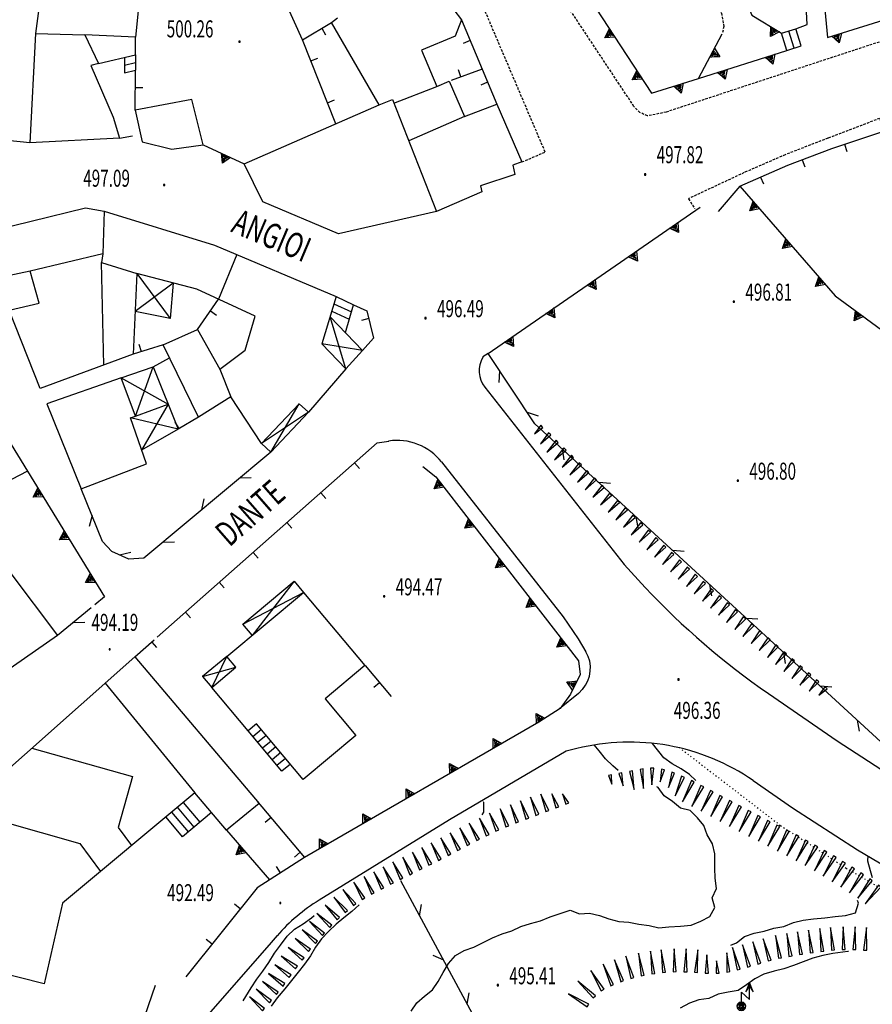
# Model space of a CAD drawing. Extents: x 1514965 to 1515745, y 4455040 to 4455729.
# Drawn here: x 1515511 to 1515596, y 4455462 to 4455560 of the extents above; entities that cross this region are included whole.
import ezdxf
from ezdxf.enums import TextEntityAlignment as Align

# ---------------------------------------------------------------- set-up
doc = ezdxf.new("R2010")
doc.units = 0
doc.header["$MEASUREMENT"] = 0
for name, pattern in [('DASHED2', [0.375, 0.25, -0.125]), ('DOT', [0.25, 0, -0.25]), ('DOT2', [0.125, 0, -0.125])]:
    doc.linetypes.add(name, pattern=pattern)
for name, color, linetype in [('CANCELLO', 7, 'CONTINUOUS'), ('CURVA_DIRETT', 7, 'CONTINUOUS'), ('CURVA_INTERM', 7, 'CONTINUOUS'), ('DIAGONALI17', 7, 'CONTINUOUS'), ('DIVIS_COLTU', 7, 'CONTINUOUS'), ('DIVISIONE2', 7, 'CONTINUOUS'), ('EDIFICIO', 7, 'CONTINUOUS'), ('MARCIAPIEDE', 7, 'CONTINUOUS'), ('MURO_A_CALCE', 7, 'CONTINUOUS'), ('MURO_SOSTEG', 7, 'CONTINUOUS'), ('PUNTO_QUOTA', 7, 'CONTINUOUS'), ('QUOTA', 7, 'CONTINUOUS'), ('RETE_METALL', 7, 'CONTINUOUS'), ('SCALA', 7, 'CONTINUOUS'), ('SOMM_SCARPAT', 7, 'CONTINUOUS'), ('STRADA_ASFALT', 7, 'CONTINUOUS'), ('TETTOIA', 7, 'CONTINUOUS'), ('TOPONOMAS', 7, 'CONTINUOUS'), ('TRALICCIO', 7, 'CONTINUOUS')]:
    doc.layers.add(name, color=color, linetype=linetype)
doc.styles.add('ROMANT', font='ROMANT', dxfattribs={"height": 0.2})

# ---------------------------------------------------------------- blocks, each defined once
blk = doc.blocks.new('PALO')
at = {"layer": 'TRALICCIO', "color": 4, "linetype": 'Continuous'}
blk.add_lwpolyline([(0, 0), (0, 1.41), (0.81, 0.67), (0.81, 2.37), (0.45, 1.44), (0.81, 2), (1.17, 1.44), (0.81, 2.37)], dxfattribs=at)
for points in [[(0, 0.42), (-0.22, 0.37), (-0.38, 0.21), (-0.44, -0.01), (-0.38, -0.23), (-0.22, -0.39), (0, -0.44), (0.21, -0.39), (0.37, -0.23), (0.43, -0.01), (0.37, 0.21), (0.21, 0.37)], [(0, 0.42), (-0.44, -0.01), (0, -0.44), (0.43, -0.01)], [(0.21, 0.21), (-0.22, 0.21), (-0.22, -0.23), (0.21, -0.23)], [(0, -0.19), (0.18, -0.01), (0, 0.17), (-0.18, -0.01)]]:
    blk.add_lwpolyline(points, close=True, dxfattribs=at)
blk = doc.blocks.new('PUNTO')
at = {"layer": 'PUNTO_QUOTA', "color": 2, "linetype": 'Continuous'}
blk.add_lwpolyline([(-0.06, -0.06), (0.06, -0.06), (0.06, 0.06), (-0.06, 0.06)], close=True, dxfattribs=at)

msp = doc.modelspace()

# ---------------------------------------------------------------- linework, layer by layer
at = {"layer": 'CANCELLO', "color": 4, "linetype": 'Continuous'}
for p, q in [((1515521.38, 4455548.41), (1515522.68, 4455548.62)), ((1515583.26, 4455543.62), (1515581.11, 4455541.07)), ((1515523.15, 4455458.67), (1515524.96, 4455463.91))]:
    msp.add_line(p, q, dxfattribs=at)
at = {"layer": 'CURVA_DIRETT', "color": 3, "linetype": 'Continuous'}
for points in [[(1515571.12, 4455485.33), (1515570.6, 4455485.79), (1515569.87, 4455486.5), (1515569.22, 4455487.27), (1515568.71, 4455487.89)], [(1515580.77, 4455475.57), (1515580.75, 4455477.02), (1515580.53, 4455478.02), (1515579.99, 4455478.89), (1515579.67, 4455479.84), (1515579.02, 4455480.61), (1515578.31, 4455481.34), (1515577.33, 4455481.56), (1515576.54, 4455482.23), (1515575.72, 4455482.81), (1515575.1, 4455483.61), (1515574.98, 4455483.69)], [(1515550.47, 4455461.31), (1515551.04, 4455462.16), (1515551.81, 4455462.8), (1515552.61, 4455463.43), (1515553.18, 4455464.27), (1515553.67, 4455465.16), (1515554.21, 4455466.08), (1515554.88, 4455466.87), (1515555.77, 4455467.38), (1515556.72, 4455467.7), (1515557.64, 4455468.18), (1515558.58, 4455468.64), (1515559.54, 4455469.02), (1515560.51, 4455469.32), (1515561.4, 4455469.77), (1515562.38, 4455470.07), (1515563.38, 4455470.34), (1515564.34, 4455470.71), (1515565.32, 4455471.07), (1515566.32, 4455471.39), (1515567.27, 4455471.04), (1515568.27, 4455471.08), (1515569.25, 4455470.86), (1515570.2, 4455470.52), (1515571.18, 4455470.25), (1515572.2, 4455470.21), (1515573.18, 4455470), (1515574.2, 4455469.86), (1515575.18, 4455469.64), (1515576.19, 4455469.73), (1515577.35, 4455469.8), (1515578.39, 4455469.91), (1515579.35, 4455470.29), (1515580.26, 4455470.77), (1515580.75, 4455471.65), (1515580.51, 4455472.63), (1515580.92, 4455473.54), (1515580.81, 4455474.57), (1515580.77, 4455475.57)]]:
    msp.add_lwpolyline(points, dxfattribs=at)
at = {"layer": 'CURVA_INTERM', "color": 1, "linetype": 'Continuous'}
for points in [[(1515578.87, 4455484.32), (1515578.25, 4455484.93), (1515577.4, 4455485.49), (1515576.5, 4455486), (1515575.68, 4455486.59), (1515574.56, 4455488.03)], [(1515557.67, 4455482.24), (1515557.69, 4455482.18), (1515557.68, 4455481.18), (1515557.51, 4455480.91)], [(1515596.02, 4455476.81), (1515595.99, 4455476.32), (1515596.24, 4455475.34), (1515596.44, 4455474.66)], [(1515545.29, 4455471.92), (1515544.56, 4455471.27), (1515543.76, 4455470.64), (1515542.98, 4455470), (1515542.22, 4455469.27), (1515541.52, 4455468.54), (1515540.93, 4455467.71), (1515540.44, 4455466.84), (1515539.85, 4455466.02), (1515539.21, 4455465.2), (1515538.53, 4455464.39), (1515537.86, 4455463.55), (1515537.11, 4455462.64), (1515536.52, 4455461.82)], [(1515593.8, 4455470.86), (1515594.78, 4455471.11), (1515595.09, 4455472.08), (1515595, 4455472.34)], [(1515533.7, 4455462.36), (1515533.99, 4455462.77), (1515534.53, 4455463.64), (1515535.09, 4455464.5), (1515535.68, 4455465.32), (1515536.27, 4455466.18), (1515536.84, 4455467.09), (1515537.43, 4455467.91), (1515538.1, 4455468.8), (1515538.83, 4455469.5), (1515539.7, 4455470.04), (1515540.52, 4455470.63), (1515540.81, 4455470.87)], [(1515582.37, 4455467.9), (1515582.93, 4455468.14), (1515583.73, 4455468.77), (1515584.68, 4455469.09), (1515585.68, 4455469.31), (1515586.65, 4455469.61), (1515587.64, 4455469.77), (1515588.6, 4455470.15), (1515589.58, 4455470.39), (1515590.61, 4455470.51), (1515591.75, 4455470.61), (1515592.76, 4455470.75), (1515593.8, 4455470.86)], [(1515594.08, 4455467.28), (1515594.02, 4455467.27), (1515592.54, 4455467.07), (1515591.54, 4455466.86), (1515590.54, 4455466.59), (1515589.56, 4455466.24), (1515588.6, 4455465.86), (1515587.65, 4455465.54), (1515586.68, 4455465.3), (1515585.65, 4455465), (1515584.76, 4455464.54), (1515583.93, 4455463.95), (1515583.09, 4455463.38), (1515582.1, 4455463.21), (1515581.08, 4455463.02), (1515580.17, 4455462.59), (1515579.18, 4455462.43), (1515578.22, 4455462.1), (1515577.31, 4455461.62)]]:
    msp.add_lwpolyline(points, dxfattribs=at)
at = {"layer": 'DIAGONALI17', "color": 4, "linetype": 'Continuous'}
for p, q in [((1515523.1, 4455534.89), (1515526.42, 4455530.4)), ((1515526.73, 4455533.95), (1515522.94, 4455531.12)), ((1515543.97, 4455525.39), (1515542.39, 4455530.59)), ((1515545.63, 4455527.23), (1515541.57, 4455527.87)), ((1515522.99, 4455520.68), (1515524.75, 4455525.59)), ((1515536.46, 4455517.08), (1515539.3, 4455521.91)), ((1515540.23, 4455521.08), (1515535.55, 4455517.93)), ((1515527.24, 4455519.38), (1515522.47, 4455520.49)), ((1515538.79, 4455504.2), (1515534.61, 4455498.8)), ((1515533.67, 4455499.93), (1515539.72, 4455503.09)), ((1515530.58, 4455493.61), (1515532.08, 4455496.71)), ((1515529.67, 4455494.7), (1515532.99, 4455495.62))]:
    msp.add_line(p, q, dxfattribs=at)
msp.add_lwpolyline([(1515521.53, 4455524.48), (1515526.24, 4455521.87), (1515523.59, 4455517.27)], dxfattribs=at)
at = {"layer": 'DIVIS_COLTU', "linetype": 'DOT'}
msp.add_lwpolyline([(1515577.23, 4455487.6), (1515587.32, 4455479.83), (1515593.87, 4455475.58), (1515607.75, 4455467.45), (1515612.2, 4455464.95), (1515616.01, 4455463.42), (1515622.63, 4455460.73), (1515632.16, 4455457.77), (1515639.64, 4455455.71), (1515644.46, 4455454.59), (1515649.36, 4455453.52), (1515653.9, 4455452.71), (1515658.38, 4455452.32), (1515663.39, 4455451.88), (1515667.39, 4455451.7), (1515671.1, 4455451.76), (1515680.7, 4455452.12), (1515684.44, 4455452.49), (1515691.62, 4455453.25), (1515694.29, 4455453.69), (1515697.44, 4455454.3), (1515701.13, 4455455.21), (1515704.77, 4455456.02), (1515706.3, 4455456.43)], dxfattribs=at)
at = {"layer": 'DIVISIONE2', "color": 7, "linetype": 'Continuous'}
for p, q in [((1515513.01, 4455558.85), (1515512.45, 4455547.93)), ((1515548.76, 4455551.89), (1515553.03, 4455553.55)), ((1515555.78, 4455550.57), (1515550.23, 4455548.13)), ((1515533.07, 4455536.78), (1515531.26, 4455532.33)), ((1515519.82, 4455525.74), (1515519.58, 4455535.98)), ((1515531.4, 4455525.35), (1515532.5, 4455522.61)), ((1515519.95, 4455494.04), (1515528.91, 4455483.1))]:
    msp.add_line(p, q, dxfattribs=at)
for points in [[(1515516.98, 4455569.57), (1515517.75, 4455563.97), (1515513.63, 4455563.63), (1515513.01, 4455558.85), (1515517.92, 4455558.69)], [(1515547.27, 4455551.71), (1515548.61, 4455552.27), (1515553, 4455541.09)], [(1515519.85, 4455541.12), (1515519.73, 4455536.86), (1515512.46, 4455535.14)], [(1515519.73, 4455536.86), (1515519.58, 4455535.98), (1515523.1, 4455534.89)], [(1515512.62, 4455487.54), (1515522.69, 4455484.73), (1515521.24, 4455479.63), (1515522.58, 4455477.83)], [(1515506.06, 4455481.27), (1515517.42, 4455478.05), (1515519.47, 4455475.24)]]:
    msp.add_lwpolyline(points, dxfattribs=at)
at = {"layer": 'EDIFICIO', "color": 7, "linetype": 'Continuous'}
for points in [[(1515507.49, 4455573.45), (1515513.56, 4455573.82), (1515513.89, 4455569.43), (1515523.22, 4455569.84), (1515523.55, 4455564.09), (1515522.96, 4455558.46), (1515517.92, 4455558.69), (1515519.3, 4455555.85), (1515518.52, 4455555.66), (1515520.76, 4455550.5), (1515521.38, 4455548.41), (1515512.45, 4455547.93), (1515508.83, 4455548.3)], [(1515550.89, 4455566.23), (1515555.48, 4455560.2), (1515554.87, 4455558.57), (1515551.52, 4455557.16), (1515553.03, 4455553.55), (1515554.26, 4455554.07), (1515555.78, 4455550.57), (1515559.03, 4455551.78), (1515561.52, 4455546.02), (1515560.6, 4455545.69), (1515560.81, 4455544.76), (1515557.39, 4455543.63), (1515557.51, 4455543.05), (1515553, 4455541.09), (1515543.23, 4455538.84), (1515535.69, 4455542.05), (1515533.83, 4455545.84), (1515547.27, 4455551.71), (1515542.51, 4455559.93), (1515543.12, 4455560.39)], [(1515507.11, 4455538.8), (1515518, 4455541.45), (1515519.85, 4455541.12), (1515530.87, 4455537.71), (1515542.99, 4455532.59), (1515541.57, 4455527.87), (1515543.97, 4455525.39), (1515540.23, 4455521.08), (1515539.3, 4455521.91), (1515535.55, 4455517.93), (1515532.5, 4455522.61), (1515529.26, 4455520.57), (1515525.72, 4455527.79), (1515529.17, 4455529.31), (1515531.4, 4455525.35), (1515533.9, 4455527.24), (1515534.9, 4455530.64), (1515529.08, 4455533.34), (1515523.1, 4455534.89), (1515522.75, 4455526.84), (1515513.48, 4455523.43), (1515510.38, 4455531.24), (1515513.38, 4455531.93), (1515512.46, 4455535.13), (1515508.22, 4455534.22)]]:
    msp.add_lwpolyline(points, dxfattribs=at)
for points in [[(1515529.73, 4455547.72), (1515528.58, 4455552.25), (1515522.95, 4455551.2), (1515523.65, 4455548.02), (1515526.61, 4455547.29)], [(1515479.62, 4455521.34), (1515482.25, 4455523.48), (1515493.33, 4455529.64), (1515500.58, 4455534.05), (1515503.45, 4455529.57), (1515498.46, 4455526.98), (1515497.64, 4455526.68), (1515498.7, 4455524.59), (1515504.64, 4455527.46), (1515512.21, 4455515.18), (1515504.97, 4455511.43), (1515501.04, 4455509.34), (1515496.3, 4455519.71), (1515490.57, 4455517), (1515493.37, 4455511.34), (1515490.36, 4455508.98), (1515487.45, 4455515.52), (1515484.17, 4455513.86)], [(1515514.14, 4455521.9), (1515517.57, 4455513.42), (1515524.06, 4455515.9), (1515522.47, 4455520.49), (1515522.99, 4455520.68), (1515521.53, 4455524.48)], [(1515473.26, 4455483.26), (1515474.16, 4455483.46), (1515473.92, 4455484.74), (1515476.19, 4455485.57), (1515475.28, 4455487.55), (1515479.44, 4455488.28), (1515480.03, 4455487.24), (1515483.67, 4455489.75), (1515483.06, 4455490.85), (1515484.86, 4455492.16), (1515483.07, 4455494.72), (1515492.24, 4455500.86), (1515494.13, 4455498.2), (1515510.43, 4455505.1), (1515515.19, 4455498.79), (1515497.16, 4455486.25), (1515487.92, 4455479.3), (1515474.73, 4455476.01)], [(1515539.7, 4455484.41), (1515535.06, 4455489.99), (1515534.2, 4455489.27), (1515530.58, 4455493.61), (1515532.99, 4455495.62), (1515532.08, 4455496.71), (1515539.72, 4455503.09), (1515545.84, 4455495.78), (1515541.88, 4455492.46), (1515544.95, 4455488.8)], [(1515513.86, 4455464.04), (1515501.78, 4455467.09), (1515504.25, 4455476.74), (1515506.06, 4455481.27), (1515506.53, 4455482.14), (1515522.9, 4455496.65), (1515535.31, 4455482.03), (1515532.04, 4455479.38), (1515528.91, 4455483.1), (1515515.68, 4455472.09)]]:
    msp.add_lwpolyline(points, close=True, dxfattribs=at)
at = {"layer": 'MARCIAPIEDE', "color": 4, "linetype": 'DASHED2'}
for points in [[(1515618.82, 4455566.6), (1515617.6, 4455565.29), (1515616.03, 4455564.2), (1515575.91, 4455551), (1515574.03, 4455550.61), (1515573.29, 4455550.96), (1515572.69, 4455551.57), (1515564.64, 4455563.73), (1515553.22, 4455580.68), (1515548.48, 4455588.2), (1515546.58, 4455592.09), (1515545.16, 4455595.02), (1515543.83, 4455597.86), (1515542.96, 4455600.89), (1515542.24, 4455603.63), (1515540.95, 4455610.18), (1515536.14, 4455637.21), (1515536.92, 4455638.79), (1515537.93, 4455639.27)], [(1515569.03, 4455566.24), (1515580.41, 4455562.1), (1515581.43, 4455560.87), (1515581.66, 4455559.55), (1515581.51, 4455558.82)], [(1515561.52, 4455546.02), (1515563.84, 4455547.01), (1515557.82, 4455561.14)], [(1515597.95, 4455548.66), (1515597.2, 4455550.37), (1515592.05, 4455548.39), (1515587.78, 4455546.75), (1515583.68, 4455544.96), (1515578.12, 4455542.35), (1515578.74, 4455541.37)]]:
    msp.add_lwpolyline(points, dxfattribs=at)
at = {"layer": 'MURO_A_CALCE', "linetype": 'Continuous'}
for p, q in [((1515555.48, 4455560.2), (1515559.03, 4455551.78)), ((1515541.55, 4455559.36), (1515541.94, 4455558.71)), ((1515522.96, 4455556.72), (1515522.96, 4455558.46)), ((1515556.35, 4455558.13), (1515555.66, 4455557.84)), ((1515540.47, 4455556.11), (1515541.16, 4455556.39)), ((1515522.95, 4455551.2), (1515522.96, 4455555.18)), ((1515557.55, 4455555.29), (1515554.45, 4455554.14)), ((1515555.44, 4455554.51), (1515555.18, 4455555.21)), ((1515558.1, 4455553.98), (1515557.41, 4455553.69)), ((1515522.96, 4455553.45), (1515523.71, 4455553.45)), ((1515542.14, 4455551.93), (1515542.83, 4455552.21)), ((1515593.7, 4455547.79), (1515593.94, 4455547.08)), ((1515589.48, 4455546.25), (1515589.74, 4455545.55)), ((1515585.32, 4455544.52), (1515585.62, 4455543.83)), ((1515529.17, 4455529.31), (1515531.26, 4455532.33)), ((1515530.45, 4455531.16), (1515531.07, 4455530.73)), ((1515546.24, 4455530.4), (1515545.51, 4455530.21)), ((1515525.72, 4455527.79), (1515522.75, 4455526.84)), ((1515523.58, 4455527.1), (1515523.35, 4455527.82)), ((1515524.75, 4455525.59), (1515526.36, 4455526.49)), ((1515529.26, 4455520.57), (1515527.24, 4455519.38)), ((1515527.32, 4455519.43), (1515526.94, 4455520.07)), ((1515525.14, 4455498.63), (1515547.09, 4455518.01)), ((1515544.83, 4455516.01), (1515545.32, 4455515.45)), ((1515541.45, 4455513.03), (1515541.95, 4455512.47)), ((1515538.08, 4455510.05), (1515538.58, 4455509.49)), ((1515534.71, 4455507.07), (1515535.2, 4455506.51)), ((1515531.33, 4455504.1), (1515531.83, 4455503.53)), ((1515527.96, 4455501.12), (1515528.46, 4455500.56)), ((1515522.9, 4455496.65), (1515524.83, 4455498.35)), ((1515524.59, 4455498.14), (1515525.08, 4455497.58)), ((1515545.87, 4455495.8), (1515548.49, 4455492.69)), ((1515547.32, 4455494.08), (1515546.75, 4455493.6)), ((1515536.5, 4455480.62), (1515535.92, 4455480.13)), ((1515539.39, 4455477.17), (1515538.82, 4455476.69)), ((1515537.45, 4455475.12), (1515537.05, 4455475.75)), ((1515533.42, 4455471.52), (1515532.84, 4455471.99)), ((1515530.61, 4455468.01), (1515530.03, 4455468.48))]:
    msp.add_line(p, q, dxfattribs=at)
for points in [[(1515539.63, 4455558.21), (1515537.23, 4455563.52), (1515536.91, 4455564.62), (1515536.5, 4455568.25)], [(1515542.97, 4455549.84), (1515539.63, 4455558.21), (1515542.51, 4455559.93)], [(1515583.26, 4455543.62), (1515588.03, 4455545.7), (1515592.44, 4455547.37), (1515597.73, 4455549.14)], [(1515544.73, 4455531.78), (1515546.04, 4455531.18), (1515546.73, 4455528.45), (1515545.63, 4455527.23)], [(1515535.05, 4455482.34), (1515539.84, 4455476.64), (1515535.1, 4455473.62), (1515527.99, 4455464.73)]]:
    msp.add_lwpolyline(points, dxfattribs=at)
at = {"layer": 'MURO_SOSTEG', "linetype": 'Continuous'}
for p, q in [((1515579.13, 4455554.34), (1515587.96, 4455557.15)), ((1515529.73, 4455547.72), (1515533.83, 4455545.84)), ((1515558.14, 4455526.92), (1515579.3, 4455541.52)), ((1515512.21, 4455515.18), (1515519.88, 4455502.64)), ((1515532.04, 4455479.38), (1515536.35, 4455474.41))]:
    msp.add_line(p, q, dxfattribs=at)
for points in [[(1515582.06, 4455563.71), (1515582.92, 4455564.34), (1515583.43, 4455565.28), (1515583.61, 4455566.39), (1515584.18, 4455567.54), (1515585.02, 4455568.53), (1515586.39, 4455569.33), (1515587.9, 4455569.38), (1515589.96, 4455568.67), (1515591.17, 4455567.19), (1515592, 4455558.43), (1515616.02, 4455565.96)], [(1515588.85, 4455559.31), (1515589.96, 4455559.73), (1515589.64, 4455566.14), (1515589.1, 4455566.93), (1515587.95, 4455567.8), (1515587.01, 4455567.87), (1515586.12, 4455567.41), (1515585.49, 4455566.91), (1515585.32, 4455565.86), (1515585, 4455564.64), (1515584.19, 4455563.2), (1515583.89, 4455561.96), (1515584.44, 4455560.66), (1515587.42, 4455558.86)], [(1515566.43, 4455565.16), (1515574.43, 4455552.88), (1515579.13, 4455554.34), (1515581.51, 4455558.82)], [(1515583.26, 4455543.62), (1515592.78, 4455532.66), (1515613.73, 4455517.26)], [(1515551.63, 4455515.66), (1515552.93, 4455514.63), (1515567.16, 4455496.26), (1515567.32, 4455494.89), (1515566.36, 4455492.93), (1515565.33, 4455491.51), (1515563.21, 4455490.16), (1515539.84, 4455476.64)]]:
    msp.add_lwpolyline(points, dxfattribs=at)
for points in [[(1515570.8, 4455558.46), (1515569.79, 4455558.4), (1515570.25, 4455559.29), (1515569.95, 4455558.5), (1515570.17, 4455558.55), (1515570.15, 4455558.79), (1515570.37, 4455558.56), (1515570.24, 4455558.99), (1515570.54, 4455558.59), (1515570.3, 4455559.09)], [(1515587.2, 4455559.02), (1515586.32, 4455558.53), (1515586.34, 4455559.53), (1515586.42, 4455558.69), (1515586.59, 4455558.82), (1515586.47, 4455559.04), (1515586.77, 4455558.93), (1515586.46, 4455559.25), (1515586.91, 4455559.03), (1515586.48, 4455559.37)], [(1515593.4, 4455558.88), (1515593.18, 4455557.9), (1515592.44, 4455558.58), (1515593.12, 4455558.08), (1515593.14, 4455558.3), (1515592.9, 4455558.35), (1515593.18, 4455558.5), (1515592.74, 4455558.48), (1515593.2, 4455558.67), (1515592.65, 4455558.57)], [(1515580.74, 4455557.36), (1515581.27, 4455556.51), (1515580.27, 4455556.48), (1515581.1, 4455556.6), (1515580.96, 4455556.77), (1515580.76, 4455556.64), (1515580.85, 4455556.94), (1515580.54, 4455556.62), (1515580.74, 4455557.08), (1515580.42, 4455556.62)], [(1515586.75, 4455556.77), (1515586.54, 4455555.79), (1515585.8, 4455556.46), (1515586.48, 4455555.97), (1515586.5, 4455556.18), (1515586.26, 4455556.23), (1515586.54, 4455556.38), (1515586.09, 4455556.37), (1515586.56, 4455556.56), (1515586.01, 4455556.46)], [(1515573.53, 4455554.27), (1515572.52, 4455554.21), (1515572.98, 4455555.11), (1515572.68, 4455554.32), (1515572.89, 4455554.36), (1515572.88, 4455554.6), (1515573.1, 4455554.37), (1515572.97, 4455554.8), (1515573.27, 4455554.4), (1515573.03, 4455554.9)], [(1515581.99, 4455555.25), (1515581.78, 4455554.27), (1515581.04, 4455554.95), (1515581.72, 4455554.45), (1515581.73, 4455554.66), (1515581.5, 4455554.72), (1515581.77, 4455554.87), (1515581.33, 4455554.85), (1515581.79, 4455555.04), (1515581.25, 4455554.94)], [(1515577.62, 4455553.87), (1515577.4, 4455552.89), (1515576.67, 4455553.58), (1515577.35, 4455553.07), (1515577.36, 4455553.29), (1515577.13, 4455553.34), (1515577.41, 4455553.49), (1515576.96, 4455553.48), (1515577.43, 4455553.66), (1515576.88, 4455553.57)], [(1515532.46, 4455546.47), (1515531.64, 4455545.89), (1515531.55, 4455546.89), (1515531.72, 4455546.06), (1515531.88, 4455546.21), (1515531.73, 4455546.4), (1515532.04, 4455546.33), (1515531.7, 4455546.62), (1515532.17, 4455546.45), (1515531.7, 4455546.74)], [(1515585.23, 4455541.36), (1515584.24, 4455541.16), (1515584.57, 4455542.11), (1515584.39, 4455541.29), (1515584.59, 4455541.36), (1515584.54, 4455541.59), (1515584.79, 4455541.4), (1515584.6, 4455541.8), (1515584.96, 4455541.45), (1515584.65, 4455541.91)], [(1515577.07, 4455539.98), (1515577.15, 4455538.98), (1515576.25, 4455539.41), (1515577.05, 4455539.14), (1515577, 4455539.35), (1515576.76, 4455539.33), (1515576.98, 4455539.55), (1515576.56, 4455539.41), (1515576.94, 4455539.72), (1515576.45, 4455539.47)], [(1515588.51, 4455537.58), (1515587.52, 4455537.39), (1515587.85, 4455538.34), (1515587.66, 4455537.51), (1515587.87, 4455537.58), (1515587.82, 4455537.82), (1515588.07, 4455537.63), (1515587.88, 4455538.03), (1515588.24, 4455537.68), (1515587.93, 4455538.14)], [(1515572.96, 4455537.14), (1515573.04, 4455536.14), (1515572.13, 4455536.57), (1515572.93, 4455536.3), (1515572.88, 4455536.51), (1515572.64, 4455536.49), (1515572.86, 4455536.71), (1515572.44, 4455536.57), (1515572.83, 4455536.89), (1515572.34, 4455536.63)], [(1515568.84, 4455534.3), (1515568.92, 4455533.3), (1515568.02, 4455533.73), (1515568.81, 4455533.46), (1515568.77, 4455533.67), (1515568.53, 4455533.65), (1515568.75, 4455533.87), (1515568.33, 4455533.73), (1515568.71, 4455534.05), (1515568.22, 4455533.79)], [(1515591.79, 4455533.81), (1515590.8, 4455533.61), (1515591.13, 4455534.56), (1515590.94, 4455533.74), (1515591.15, 4455533.81), (1515591.1, 4455534.05), (1515591.35, 4455533.85), (1515591.16, 4455534.25), (1515591.52, 4455533.9), (1515591.21, 4455534.36)], [(1515564.72, 4455531.46), (1515564.81, 4455530.46), (1515563.9, 4455530.9), (1515564.7, 4455530.62), (1515564.65, 4455530.83), (1515564.41, 4455530.81), (1515564.63, 4455531.03), (1515564.21, 4455530.89), (1515564.6, 4455531.21), (1515564.11, 4455530.95)], [(1515595.59, 4455530.6), (1515594.67, 4455530.19), (1515594.78, 4455531.19), (1515594.78, 4455530.35), (1515594.96, 4455530.46), (1515594.87, 4455530.68), (1515595.15, 4455530.55), (1515594.88, 4455530.9), (1515595.3, 4455530.63), (1515594.9, 4455531.01)], [(1515560.61, 4455528.62), (1515560.69, 4455527.62), (1515559.79, 4455528.06), (1515560.58, 4455527.78), (1515560.54, 4455527.99), (1515560.3, 4455527.97), (1515560.52, 4455528.2), (1515560.09, 4455528.05), (1515560.48, 4455528.37), (1515559.99, 4455528.11)], [(1515553.75, 4455513.57), (1515552.76, 4455513.43), (1515553.14, 4455514.36), (1515552.91, 4455513.55), (1515553.11, 4455513.61), (1515553.08, 4455513.85), (1515553.32, 4455513.64), (1515553.15, 4455514.05), (1515553.49, 4455513.68), (1515553.21, 4455514.16)], [(1515513.78, 4455512.62), (1515512.77, 4455512.59), (1515513.25, 4455513.47), (1515512.93, 4455512.69), (1515513.15, 4455512.73), (1515513.14, 4455512.97), (1515513.35, 4455512.74), (1515513.23, 4455513.17), (1515513.53, 4455512.76), (1515513.3, 4455513.27)], [(1515556.81, 4455509.62), (1515555.82, 4455509.48), (1515556.2, 4455510.41), (1515555.97, 4455509.6), (1515556.18, 4455509.65), (1515556.14, 4455509.89), (1515556.38, 4455509.69), (1515556.21, 4455510.1), (1515556.55, 4455509.73), (1515556.27, 4455510.21)], [(1515516.38, 4455508.36), (1515515.38, 4455508.33), (1515515.86, 4455509.21), (1515515.54, 4455508.43), (1515515.76, 4455508.46), (1515515.75, 4455508.7), (1515515.96, 4455508.47), (1515515.84, 4455508.9), (1515516.13, 4455508.5), (1515515.91, 4455509)], [(1515559.88, 4455505.66), (1515558.88, 4455505.53), (1515559.26, 4455506.45), (1515559.03, 4455505.64), (1515559.24, 4455505.7), (1515559.2, 4455505.94), (1515559.44, 4455505.73), (1515559.27, 4455506.15), (1515559.61, 4455505.78), (1515559.33, 4455506.25)], [(1515518.99, 4455504.09), (1515517.99, 4455504.06), (1515518.47, 4455504.94), (1515518.15, 4455504.16), (1515518.36, 4455504.2), (1515518.36, 4455504.44), (1515518.57, 4455504.21), (1515518.45, 4455504.64), (1515518.74, 4455504.23), (1515518.52, 4455504.74)], [(1515562.94, 4455501.71), (1515561.94, 4455501.57), (1515562.32, 4455502.5), (1515562.09, 4455501.69), (1515562.3, 4455501.75), (1515562.27, 4455501.99), (1515562.5, 4455501.78), (1515562.34, 4455502.19), (1515562.67, 4455501.82), (1515562.39, 4455502.3)], [(1515566, 4455497.76), (1515565.01, 4455497.62), (1515565.39, 4455498.55), (1515565.16, 4455497.74), (1515565.36, 4455497.8), (1515565.33, 4455498.04), (1515565.57, 4455497.83), (1515565.4, 4455498.24), (1515565.74, 4455497.87), (1515565.45, 4455498.35)], [(1515566.56, 4455493.34), (1515566, 4455494.17), (1515567, 4455494.24), (1515566.17, 4455494.09), (1515566.31, 4455493.93), (1515566.51, 4455494.06), (1515566.43, 4455493.76), (1515566.73, 4455494.09), (1515566.55, 4455493.63), (1515566.85, 4455494.09)], [(1515562.98, 4455490.01), (1515562.93, 4455491.01), (1515563.82, 4455490.55), (1515563.03, 4455490.85), (1515563.07, 4455490.64), (1515563.32, 4455490.65), (1515563.09, 4455490.44), (1515563.51, 4455490.57), (1515563.11, 4455490.26), (1515563.62, 4455490.5)], [(1515558.64, 4455487.52), (1515558.64, 4455488.52), (1515559.51, 4455488.02), (1515558.74, 4455488.36), (1515558.77, 4455488.14), (1515559.01, 4455488.15), (1515558.77, 4455487.94), (1515559.2, 4455488.05), (1515558.79, 4455487.76), (1515559.3, 4455487.98)], [(1515554.32, 4455485.01), (1515554.31, 4455486.02), (1515555.18, 4455485.52), (1515554.41, 4455485.85), (1515554.44, 4455485.64), (1515554.68, 4455485.64), (1515554.44, 4455485.43), (1515554.87, 4455485.55), (1515554.46, 4455485.26), (1515554.97, 4455485.48)], [(1515549.99, 4455482.51), (1515549.99, 4455483.51), (1515550.85, 4455483.01), (1515550.08, 4455483.35), (1515550.11, 4455483.14), (1515550.35, 4455483.14), (1515550.11, 4455482.93), (1515550.55, 4455483.04), (1515550.13, 4455482.76), (1515550.65, 4455482.97)], [(1515545.66, 4455480.01), (1515545.66, 4455481.01), (1515546.53, 4455480.51), (1515545.75, 4455480.85), (1515545.78, 4455480.63), (1515546.03, 4455480.63), (1515545.79, 4455480.43), (1515546.22, 4455480.54), (1515545.81, 4455480.25), (1515546.32, 4455480.47)], [(1515541.33, 4455477.5), (1515541.33, 4455478.51), (1515542.2, 4455478), (1515541.42, 4455478.34), (1515541.46, 4455478.13), (1515541.7, 4455478.13), (1515541.46, 4455477.92), (1515541.89, 4455478.03), (1515541.48, 4455477.75), (1515541.99, 4455477.96)], [(1515534.01, 4455477.11), (1515533.02, 4455476.92), (1515533.35, 4455477.87), (1515533.16, 4455477.05), (1515533.37, 4455477.12), (1515533.32, 4455477.35), (1515533.57, 4455477.16), (1515533.38, 4455477.56), (1515533.74, 4455477.21), (1515533.43, 4455477.67)]]:
    msp.add_lwpolyline(points, close=True, dxfattribs=at)
at = {"layer": 'RETE_METALL', "color": 3, "linetype": 'Continuous'}
for p, q in [((1515559.3, 4455525.18), (1515559.22, 4455524.04)), ((1515563.16, 4455520.66), (1515562.08, 4455521.02)), ((1515565.52, 4455517.43), (1515565.71, 4455516.3)), ((1515533.39, 4455514.51), (1515534.53, 4455514.55)), ((1515570.34, 4455513.95), (1515569.2, 4455514.04)), ((1515529.8, 4455512.42), (1515529.55, 4455511.31)), ((1515518.65, 4455510.75), (1515518.34, 4455509.65)), ((1515572.88, 4455510.66), (1515573.07, 4455509.53)), ((1515525.72, 4455508.1), (1515526.86, 4455508.14)), ((1515522.5, 4455507.07), (1515521.39, 4455506.81)), ((1515577.7, 4455507.18), (1515576.56, 4455507.27)), ((1515580.24, 4455503.89), (1515580.43, 4455502.76)), ((1515519.88, 4455502.64), (1515518.92, 4455501.85)), ((1515518.54, 4455501.54), (1515515.19, 4455498.79)), ((1515516.79, 4455500.1), (1515517.93, 4455500.13)), ((1515585.06, 4455500.41), (1515583.92, 4455500.5)), ((1515587.6, 4455497.12), (1515587.79, 4455496)), ((1515592.42, 4455493.64), (1515591.28, 4455493.74)), ((1515594.96, 4455490.35), (1515595.15, 4455489.23)), ((1515551.32, 4455470.83), (1515551.51, 4455471.95)), ((1515552.64, 4455466.89), (1515553.69, 4455466.43)), ((1515556.06, 4455462.02), (1515556.25, 4455463.15))]:
    msp.add_line(p, q, dxfattribs=at)
for points in [[(1515615.2, 4455477.57), (1515603.86, 4455484.11), (1515597.32, 4455488.18), (1515562.82, 4455519.91), (1515558.14, 4455526.92)], [(1515536.46, 4455517.08), (1515523.8, 4455506.5), (1515522.31, 4455506.39), (1515520.61, 4455507.17), (1515519.69, 4455508.18), (1515517.57, 4455513.42)], [(1515549.42, 4455474.35), (1515570.16, 4455435.84), (1515524.67, 4455411.8)]]:
    msp.add_lwpolyline(points, dxfattribs=at)
at = {"layer": 'SCALA', "color": 4, "linetype": 'Continuous'}
for p, q in [((1515587.42, 4455558.86), (1515588.85, 4455559.31)), ((1515587.96, 4455557.15), (1515587.42, 4455558.86)), ((1515588.67, 4455557.37), (1515588.13, 4455559.08)), ((1515589.39, 4455557.6), (1515588.85, 4455559.31)), ((1515587.96, 4455557.15), (1515589.39, 4455557.6)), ((1515519.3, 4455555.85), (1515522.96, 4455556.72)), ((1515521.87, 4455556.46), (1515521.87, 4455554.92)), ((1515521.87, 4455555.69), (1515522.96, 4455555.95)), ((1515522.96, 4455556.72), (1515522.96, 4455555.18)), ((1515521.87, 4455554.92), (1515522.96, 4455555.18)), ((1515542.99, 4455532.59), (1515544.73, 4455531.78)), ((1515542.77, 4455531.87), (1515544.51, 4455531.06)), ((1515543.91, 4455529.02), (1515544.73, 4455531.78)), ((1515542.55, 4455531.14), (1515544.3, 4455530.34)), ((1515537.57, 4455485.24), (1515534.2, 4455489.27)), ((1515535.54, 4455489.41), (1515534.68, 4455488.69)), ((1515536.02, 4455488.83), (1515535.16, 4455488.11)), ((1515536.5, 4455488.26), (1515535.64, 4455487.54)), ((1515536.98, 4455487.68), (1515536.12, 4455486.96)), ((1515537.46, 4455487.11), (1515536.6, 4455486.39)), ((1515537.94, 4455486.53), (1515537.08, 4455485.81)), ((1515538.43, 4455485.96), (1515537.57, 4455485.24)), ((1515528.83, 4455479.68), (1515527.18, 4455481.65)), ((1515529.41, 4455480.16), (1515527.76, 4455482.13)), ((1515527.68, 4455478.71), (1515526.03, 4455480.68)), ((1515528.26, 4455479.2), (1515526.61, 4455481.17)), ((1515530.56, 4455481.13), (1515527.68, 4455478.71))]:
    msp.add_line(p, q, dxfattribs=at)
at = {"layer": 'SOMM_SCARPAT', "color": 10, "linetype": 'Continuous'}
for points in [[(1515562.76, 4455518.92), (1515563.62, 4455519.54), (1515563.4, 4455519.76)], [(1515563.38, 4455517.92), (1515564.39, 4455518.79), (1515564.17, 4455519.01)], [(1515564, 4455517.07), (1515565.15, 4455518.04), (1515564.93, 4455518.26)], [(1515564.77, 4455516.32), (1515565.92, 4455517.29), (1515565.7, 4455517.51)], [(1515565.53, 4455515.57), (1515566.68, 4455516.55), (1515566.46, 4455516.76)], [(1515566.3, 4455514.82), (1515567.45, 4455515.8), (1515567.22, 4455516.01)], [(1515567.06, 4455514.07), (1515568.21, 4455515.05), (1515567.99, 4455515.26)], [(1515567.82, 4455513.33), (1515568.97, 4455514.3), (1515568.75, 4455514.52)], [(1515568.59, 4455512.58), (1515569.74, 4455513.55), (1515569.52, 4455513.77)], [(1515569.35, 4455511.83), (1515570.5, 4455512.8), (1515570.28, 4455513.02)], [(1515570.13, 4455511.08), (1515571.27, 4455512.06), (1515571.05, 4455512.27)], [(1515570.89, 4455510.33), (1515572.04, 4455511.31), (1515571.82, 4455511.53)], [(1515571.66, 4455509.59), (1515572.81, 4455510.57), (1515572.58, 4455510.78)], [(1515572.43, 4455508.84), (1515573.57, 4455509.82), (1515573.35, 4455510.04)], [(1515573.2, 4455508.1), (1515574.34, 4455509.08), (1515574.12, 4455509.29)], [(1515573.98, 4455507.34), (1515575.12, 4455508.34), (1515574.89, 4455508.55)], [(1515574.76, 4455506.61), (1515575.89, 4455507.6), (1515575.67, 4455507.81)], [(1515575.55, 4455505.86), (1515576.67, 4455506.87), (1515576.44, 4455507.08)], [(1515576.33, 4455505.13), (1515577.45, 4455506.14), (1515577.23, 4455506.35)], [(1515577.12, 4455504.41), (1515578.24, 4455505.41), (1515578.01, 4455505.62)], [(1515577.92, 4455503.67), (1515579.03, 4455504.69), (1515578.8, 4455504.9)], [(1515578.71, 4455502.95), (1515579.82, 4455503.97), (1515579.59, 4455504.18)], [(1515579.52, 4455502.22), (1515580.62, 4455503.26), (1515580.39, 4455503.46)], [(1515580.33, 4455501.52), (1515581.42, 4455502.55), (1515581.19, 4455502.75)], [(1515581.13, 4455500.81), (1515582.23, 4455501.84), (1515581.99, 4455502.05)], [(1515581.93, 4455500.1), (1515583.03, 4455501.14), (1515582.8, 4455501.34)], [(1515582.76, 4455499.39), (1515583.84, 4455500.44), (1515583.6, 4455500.64)], [(1515583.57, 4455498.69), (1515584.65, 4455499.74), (1515584.42, 4455499.94)], [(1515584.38, 4455498), (1515585.46, 4455499.04), (1515585.23, 4455499.25)], [(1515585.19, 4455497.3), (1515586.28, 4455498.35), (1515586.04, 4455498.55)], [(1515586, 4455496.6), (1515587.09, 4455497.65), (1515586.85, 4455497.85)], [(1515586.82, 4455495.91), (1515587.9, 4455496.95), (1515587.66, 4455497.16)], [(1515587.63, 4455495.21), (1515588.71, 4455496.26), (1515588.48, 4455496.46)], [(1515588.44, 4455494.51), (1515589.52, 4455495.56), (1515589.29, 4455495.76)], [(1515589.25, 4455493.82), (1515590.34, 4455494.86), (1515590.1, 4455495.06)], [(1515590.17, 4455493.25), (1515591.15, 4455494.17), (1515590.91, 4455494.37)], [(1515591.15, 4455492.84), (1515591.96, 4455493.47), (1515591.72, 4455493.67)], [(1515572.72, 4455483.42), (1515572.55, 4455485.28), (1515572.25, 4455485.23)], [(1515573.66, 4455483.52), (1515573.61, 4455485.48), (1515573.3, 4455485.42)], [(1515574.49, 4455483.89), (1515574.67, 4455485.54), (1515574.36, 4455485.55)], [(1515575.31, 4455484.19), (1515575.73, 4455485.38), (1515575.43, 4455485.45)], [(1515570.49, 4455483.96), (1515570.45, 4455484.89), (1515570.15, 4455484.83)], [(1515571.61, 4455483.79), (1515571.5, 4455485.09), (1515571.2, 4455485.03)], [(1515576.14, 4455483.62), (1515576.75, 4455485.07), (1515576.46, 4455485.16)], [(1515576.79, 4455482.81), (1515577.73, 4455484.64), (1515577.45, 4455484.77)], [(1515577.54, 4455482.21), (1515578.69, 4455484.17), (1515578.42, 4455484.31)], [(1515578.46, 4455481.74), (1515579.65, 4455483.68), (1515579.37, 4455483.83)], [(1515579.4, 4455481.25), (1515580.59, 4455483.18), (1515580.32, 4455483.33)], [(1515561.38, 4455482.29), (1515561.91, 4455480.47), (1515562.2, 4455480.58)], [(1515562.38, 4455482.67), (1515562.91, 4455480.85), (1515563.2, 4455480.96)], [(1515563.42, 4455482.95), (1515563.91, 4455481.22), (1515564.2, 4455481.33)], [(1515564.5, 4455483.01), (1515564.91, 4455481.6), (1515565.2, 4455481.71)], [(1515565.58, 4455483.01), (1515565.91, 4455481.98), (1515566.2, 4455482.09)], [(1515580.35, 4455480.75), (1515581.54, 4455482.69), (1515581.27, 4455482.83)], [(1515581.29, 4455480.25), (1515582.49, 4455482.19), (1515582.21, 4455482.33)], [(1515559.34, 4455481.5), (1515559.91, 4455479.69), (1515560.2, 4455479.81)], [(1515560.38, 4455481.91), (1515560.9, 4455480.09), (1515561.19, 4455480.2)], [(1515582.24, 4455479.75), (1515583.43, 4455481.69), (1515583.16, 4455481.83)], [(1515583.19, 4455479.25), (1515584.38, 4455481.19), (1515584.1, 4455481.33)], [(1515557.28, 4455480.57), (1515557.97, 4455478.8), (1515558.24, 4455478.94)], [(1515558.3, 4455481.06), (1515558.93, 4455479.27), (1515559.21, 4455479.39)], [(1515584.16, 4455478.74), (1515585.33, 4455480.7), (1515585.05, 4455480.84)], [(1515585.11, 4455478.26), (1515586.28, 4455480.21), (1515586, 4455480.35)], [(1515555.32, 4455479.59), (1515556.06, 4455477.84), (1515556.33, 4455477.98)], [(1515556.27, 4455480.08), (1515557.01, 4455478.33), (1515557.28, 4455478.47)], [(1515586.06, 4455477.77), (1515587.23, 4455479.72), (1515586.96, 4455479.86)], [(1515587.02, 4455477.28), (1515588.19, 4455479.23), (1515587.91, 4455479.37)], [(1515553.42, 4455478.6), (1515554.15, 4455476.86), (1515554.43, 4455477)], [(1515554.37, 4455479.09), (1515555.11, 4455477.35), (1515555.38, 4455477.49)], [(1515587.93, 4455476.81), (1515589.14, 4455478.74), (1515588.86, 4455478.89)], [(1515588.87, 4455476.31), (1515590.08, 4455478.24), (1515589.81, 4455478.38)], [(1515551.54, 4455477.64), (1515552.25, 4455475.88), (1515552.53, 4455476.02)], [(1515552.47, 4455478.11), (1515553.2, 4455476.36), (1515553.48, 4455476.51)], [(1515589.76, 4455475.83), (1515591.02, 4455477.72), (1515590.75, 4455477.88)], [(1515590.69, 4455475.3), (1515591.95, 4455477.19), (1515591.68, 4455477.35)], [(1515549.63, 4455476.69), (1515550.33, 4455474.93), (1515550.61, 4455475.07)], [(1515550.59, 4455477.17), (1515551.29, 4455475.41), (1515551.57, 4455475.55)], [(1515591.56, 4455474.78), (1515592.87, 4455476.64), (1515592.6, 4455476.8)], [(1515547.69, 4455475.72), (1515548.42, 4455473.97), (1515548.7, 4455474.11)], [(1515548.64, 4455476.21), (1515549.37, 4455474.46), (1515549.65, 4455474.6)], [(1515592.47, 4455474.23), (1515593.78, 4455476.09), (1515593.51, 4455476.25)], [(1515593.32, 4455473.69), (1515594.68, 4455475.51), (1515594.42, 4455475.68)], [(1515545.79, 4455474.74), (1515546.52, 4455472.99), (1515546.79, 4455473.13)], [(1515546.74, 4455475.23), (1515547.47, 4455473.48), (1515547.74, 4455473.62)], [(1515594.21, 4455473.11), (1515595.58, 4455474.93), (1515595.32, 4455475.1)], [(1515595.01, 4455472.58), (1515596.46, 4455474.33), (1515596.21, 4455474.51)], [(1515543.67, 4455473.44), (1515544.71, 4455471.85), (1515544.95, 4455472.04)], [(1515544.76, 4455474.17), (1515545.59, 4455472.46), (1515545.85, 4455472.62)], [(1515595.76, 4455472.02), (1515597.32, 4455473.68), (1515597.08, 4455473.88)], [(1515542.75, 4455472.68), (1515543.89, 4455471.17), (1515544.12, 4455471.37)], [(1515541.89, 4455471.89), (1515543.1, 4455470.44), (1515543.32, 4455470.66)], [(1515541.08, 4455471.07), (1515542.36, 4455469.67), (1515542.57, 4455469.9)], [(1515540.32, 4455470.25), (1515541.64, 4455468.88), (1515541.84, 4455469.11)], [(1515591.25, 4455469.55), (1515591.33, 4455467.28), (1515591.64, 4455467.31)], [(1515592.31, 4455469.66), (1515592.4, 4455467.39), (1515592.71, 4455467.42)], [(1515593.56, 4455469.74), (1515593.47, 4455467.46), (1515593.77, 4455467.47)], [(1515594.76, 4455469.73), (1515594.53, 4455467.47), (1515594.84, 4455467.46)], [(1515595.9, 4455469.67), (1515595.6, 4455467.41), (1515595.91, 4455467.39)], [(1515538.89, 4455468.58), (1515540.24, 4455467.26), (1515540.44, 4455467.5)], [(1515539.61, 4455469.44), (1515540.93, 4455468.08), (1515541.13, 4455468.31)], [(1515585.57, 4455468.54), (1515586.08, 4455466.32), (1515586.37, 4455466.41)], [(1515586.83, 4455468.85), (1515587.11, 4455466.59), (1515587.41, 4455466.65)], [(1515587.95, 4455469.05), (1515588.16, 4455466.78), (1515588.47, 4455466.83)], [(1515589, 4455469.22), (1515589.22, 4455466.96), (1515589.52, 4455467.01)], [(1515590.09, 4455469.39), (1515590.28, 4455467.12), (1515590.58, 4455467.16)], [(1515538.19, 4455467.67), (1515539.6, 4455466.4), (1515539.79, 4455466.65)], [(1515576.7, 4455467.53), (1515576.61, 4455465.25), (1515576.92, 4455465.26)], [(1515577.91, 4455467.52), (1515577.68, 4455465.25), (1515577.99, 4455465.24)], [(1515582.53, 4455467.65), (1515582.99, 4455465.43), (1515583.29, 4455465.51)], [(1515583.52, 4455467.93), (1515584.02, 4455465.71), (1515584.32, 4455465.8)], [(1515584.55, 4455468.23), (1515585.05, 4455466.01), (1515585.35, 4455466.1)], [(1515537.52, 4455466.79), (1515538.95, 4455465.55), (1515539.14, 4455465.8)], [(1515571.9, 4455466.81), (1515572.39, 4455464.59), (1515572.69, 4455464.68)], [(1515573.16, 4455467.1), (1515573.43, 4455464.84), (1515573.73, 4455464.9)], [(1515574.35, 4455467.3), (1515574.48, 4455465.03), (1515574.79, 4455465.07)], [(1515575.41, 4455467.43), (1515575.54, 4455465.16), (1515575.85, 4455465.2)], [(1515579.06, 4455467.44), (1515578.74, 4455465.19), (1515579.05, 4455465.17)], [(1515579.98, 4455466.94), (1515579.81, 4455465.12), (1515580.12, 4455465.11)], [(1515581.95, 4455467.12), (1515581.95, 4455465.21), (1515582.25, 4455465.26)], [(1515536.89, 4455465.93), (1515538.32, 4455464.69), (1515538.5, 4455464.94)], [(1515569.63, 4455466), (1515570.38, 4455463.85), (1515570.67, 4455463.97)], [(1515570.76, 4455466.45), (1515571.37, 4455464.25), (1515571.66, 4455464.36)], [(1515580.93, 4455466.35), (1515580.88, 4455465.1), (1515581.19, 4455465.11)], [(1515536.25, 4455465.06), (1515537.69, 4455463.82), (1515537.87, 4455464.07)], [(1515568.4, 4455465.36), (1515569.44, 4455463.34), (1515569.71, 4455463.5)], [(1515535.63, 4455464.26), (1515537.03, 4455462.98), (1515537.22, 4455463.22)], [(1515567.09, 4455464.31), (1515568.64, 4455462.64), (1515568.85, 4455462.86)], [(1515534.36, 4455462.76), (1515535.64, 4455461.36), (1515535.85, 4455461.58)], [(1515535.01, 4455463.5), (1515536.35, 4455462.16), (1515536.55, 4455462.39)], [(1515566.15, 4455463.04), (1515568.03, 4455461.76), (1515568.19, 4455462.02)]]:
    msp.add_lwpolyline(points, close=True, dxfattribs=at)
at = {"layer": 'STRADA_ASFALT', "color": 1, "linetype": 'Continuous'}
msp.add_line((1515547.09, 4455518.01), (1515548.23, 4455518.18), dxfattribs=at)
for points in [[(1515558.14, 4455526.92), (1515557.63, 4455526.58), (1515557.61, 4455526.55)], [(1515557.83, 4455523.57), (1515571.71, 4455505.86), (1515573.83, 4455503.59)], [(1515553.51, 4455516.1), (1515565.62, 4455500.64), (1515567.14, 4455498.46), (1515567.91, 4455497.17)], [(1515567.55, 4455493.42), (1515567.18, 4455492.99), (1515565.27, 4455491.47)], [(1515586.12, 4455492.99), (1515592.97, 4455488.27), (1515599.21, 4455484.23), (1515608.18, 4455478.97)], [(1515566.99, 4455487.51), (1515565.95, 4455487.25), (1515554.29, 4455480.4), (1515541.29, 4455472.38)], [(1515584.6, 4455484.31), (1515588.52, 4455481.61), (1515595, 4455477.41), (1515604.11, 4455472.01)], [(1515537.11, 4455468.85), (1515536.31, 4455467.93), (1515514.38, 4455442.86)]]:
    msp.add_lwpolyline(points, dxfattribs=at)
for centre, radius, start, end in [((1515559.914, 4455525.209), 2.653, 149.93142, 218.093), ((1515549.088, 4455512.629), 5.62, 38.07888, 98.82974), ((1515628.63, 4455554.705), 74.94, 223.00715, 235.43748), ((1515565.156, 4455495.536), 3.199, 318.51655, 30.73549), ((1515572.259, 4455466.416), 21.74, 55.40452, 104.03624), ((1515550.912, 4455456.771), 18.34, 121.65047, 138.82216)]:
    msp.add_arc(centre, radius, start, end, dxfattribs=at)
at = {"layer": 'TETTOIA', "color": 1, "linetype": 'Continuous'}
for p, q in [((1515542.39, 4455530.59), (1515545.63, 4455527.23)), ((1515543.97, 4455525.39), (1515545.63, 4455527.23)), ((1515522.99, 4455520.68), (1515526.24, 4455521.87))]:
    msp.add_line(p, q, dxfattribs=at)
for points in [[(1515526.73, 4455533.95), (1515526.42, 4455530.4), (1515522.94, 4455531.12)], [(1515521.53, 4455524.48), (1515524.75, 4455525.59), (1515527.24, 4455519.38), (1515523.59, 4455517.27)], [(1515540.23, 4455521.08), (1515536.46, 4455517.08), (1515535.55, 4455517.93)], [(1515534.6, 4455498.82), (1515533.67, 4455499.93), (1515538.79, 4455504.2), (1515539.72, 4455503.09)], [(1515532.08, 4455496.71), (1515529.67, 4455494.7), (1515530.58, 4455493.61)]]:
    msp.add_lwpolyline(points, dxfattribs=at)

# ---------------------------------------------------------------- block references
at = {"layer": 'PUNTO_QUOTA'}
for p in [(1515533.36, 4455558.02), (1515573.81, 4455544.77), (1515525.83, 4455543.73), (1515582.66, 4455532.09), (1515551.9, 4455530.44), (1515583.05, 4455514.23), (1515547.78, 4455502.69), (1515520.4, 4455497.41), (1515577.13, 4455494.39), (1515537.42, 4455472.1), (1515559.11, 4455463.9)]:
    msp.add_blockref('PUNTO', p, dxfattribs=at)
at = {"layer": 'TRALICCIO'}
msp.add_blockref('PALO', (1515583.41, 4455461.81), dxfattribs=at)

# ---------------------------------------------------------------- texts
at = {"layer": 'QUOTA', "linetype": 'Continuous', "style": 'ROMANT', "width": 0.658824}
for s, p in [('500.26', (1515526.09, 4455560.15)), ('497.82', (1515574.96, 4455547.6)), ('497.09', (1515517.76, 4455545.25)), ('496.81', (1515583.81, 4455533.89)), ('496.49', (1515553.05, 4455532.24)), ('496.80', (1515584.2, 4455516.03)), ('494.47', (1515548.93, 4455504.49)), ('494.19', (1515518.59, 4455500.95)), ('496.36', (1515576.67, 4455492.17)), ('492.49', (1515526.13, 4455473.99)), ('495.41', (1515560.26, 4455465.7))]:
    msp.add_text(s, height=1.7, dxfattribs=at).set_placement(p, align=Align.TOP_LEFT)
at = {"layer": 'TOPONOMAS', "linetype": 'Continuous', "style": 'ROMANT', "width": 0.7}
msp.add_text('ANGIOI', height=2.5, rotation=337.09875, dxfattribs=at).set_placement((1515536.433, 4455538.394), align=Align.MIDDLE)
at = {"layer": 'TOPONOMAS', "linetype": 'DOT2', "style": 'ROMANT', "width": 0.7}
msp.add_text('DANTE', height=2.5, rotation=41.21757, dxfattribs=at).set_placement((1515534.617, 4455510.776), align=Align.MIDDLE)

doc.saveas('drawing.dxf')
